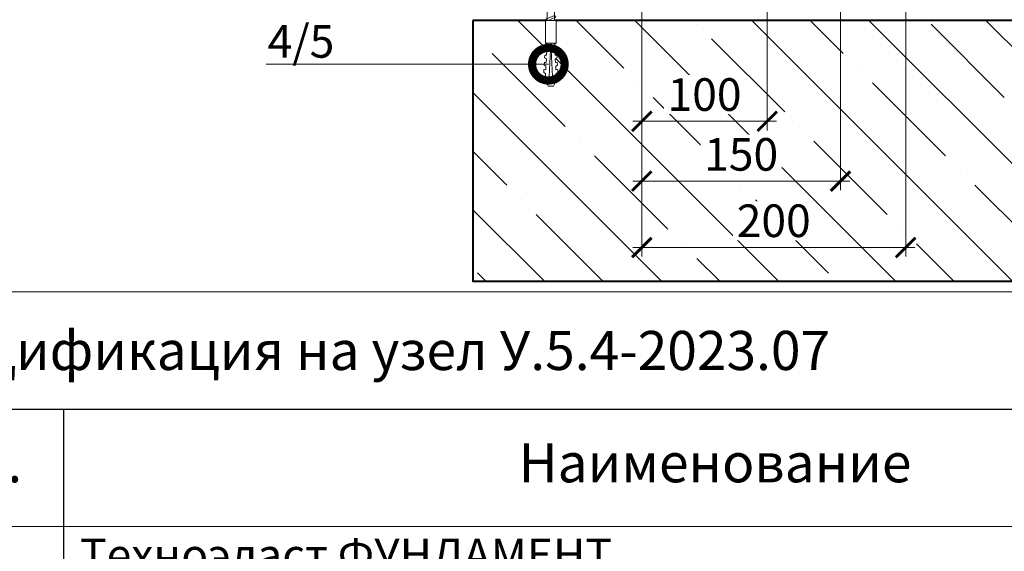
# Model space of a CAD drawing. Units: millimetres. Extents: x -91688 to 73767, y -33741 to -196.
# Drawn here: x 36317 to 37072, y -17848 to -17441 of the extents above; entities that cross this region are included whole.
import ezdxf
from ezdxf import colors
from ezdxf.entities.mleader import LeaderData, LeaderLine
from ezdxf.math import Vec2, Vec3

# ---------------------------------------------------------------- set-up
doc = ezdxf.new("R2010")
doc.units = ezdxf.units.MM
doc.layers.get('0').update_dxf_attribs({"lineweight": 30})
doc.layers.get('DEFPOINTS').update_dxf_attribs({"color": 251, "lineweight": 0})
doc.layers.add('TN-АННТОТАЦИИ @ 10', color=7, linetype='Continuous', lineweight=20, true_color=0x000000)
doc.layers.add('TN-ТАБЛИЦЫ', color=7, linetype='Continuous', lineweight=40, true_color=0x000000)
for name, color, linetype, lineweight in [('TN-БЕТОН', 251, 'Continuous', 40), ('TN-КРЕПЕЖ', 7, 'Continuous', 15), ('TN-РАЗМЕРЫ', 184, 'Continuous', 15), ('TN-РАЗМЕРЫ @ 10', 184, 'Continuous', 15)]:
    doc.layers.add(name, color=color, linetype=linetype, lineweight=lineweight)
doc.styles.add('Arial', font='ariali.ttf')
doc.styles.add('TN-Текст', font='isocpeur.ttf')
doc.styles.add('TN-Текст-Аннотативный', font='isocpeur.ttf')
doc.styles.add('ПТС-Текст', font='isocpeur.ttf')
doc.dimstyles.new('ПТС-Размеры-Аннотативный$0', dxfattribs={"dimtxt": 2.5, "dimasz": 1.5, "dimexe": 0.7, "dimexo": 1, "dimgap": 0.8, "dimtad": 1, "dimdec": 0, "dimzin": 0, "dimdsep": 46, "dimtxsty": 'TN-Текст-Аннотативный', "dimblk": 'ARCHTICK', "dimcen": 2, "dimdle": 0.7, "dimadec": 0, "dimazin": 0, "dimtfac": 1, "dimtdec": 0, "dimtmove": 1, "dimatfit": 3, "dimfxl": 0.7, "dimtfill": 1, "dimtolj": 1, "dimtzin": 0, "dimlwd": -1, "dimlwe": -1, "dimarcsym": 0})

# ---------------------------------------------------------------- blocks, each defined once
blk = doc.blocks.new('*U219')
at = {"layer": 'TN-БЕТОН', "lineweight": 13}
h = blk.add_hatch(dxfattribs=at)
h.set_pattern_fill('ANSI35', color=256, scale=10)
h.set_pattern_definition([(45, (0, 39.844), (-44.9013, 44.9013), []), (45, (44.9, 39.844), (-44.901, 44.901), [79.375, -15.875, 0, -15.875])])
h.paths.add_polyline_path([(0, 0), (200, 0), (200, 739.84), (0, 739.84)])
at = {"layer": 'TN-БЕТОН'}
blk.add_lwpolyline([(0, 0), (200, 0), (200, 739.84), (0, 739.84)], close=True, dxfattribs=at)
blk = doc.blocks.new('Дюбель')
at = {"color": 7, "lineweight": 0}
blk.add_wipeout([(-48.07, -2.8), (-49, -2.8), (-50.4, -2.1), (-50.4, 2.1), (-49, 2.8), (-48.07, 2.8), (-48.13, 1.6), (-17.61, 0), (-48.13, -1.6)], dxfattribs=at)
blk.add_wipeout([(-17.5, 4.2), (-18.27, 2.84), (-21.07, 2.99), (-21, 4.38), (-23.09, 4.49), (-23.86, 3.13), (-26.66, 3.28), (-26.59, 4.68), (-28.68, 4.79), (-29.46, 3.42), (-32.25, 3.57), (-32.18, 4.97), (-34.28, 5.08), (-35.05, 3.72), (-37.85, 3.86), (-37.77, 5.26), (-39.87, 5.37), (-40.64, 4.01), (-43.44, 4.16), (-43.36, 5.56), (-45.46, 5.67), (-47.98, 4.4), (-48.13, 1.6), (-17.61, 0), (-48.13, -1.6), (-47.98, -4.4), (-45.46, -5.67), (-43.36, -5.56), (-43.44, -4.16), (-40.64, -4.01), (-39.87, -5.37), (-37.77, -5.26), (-37.85, -3.86), (-35.05, -3.72), (-34.28, -5.08), (-32.18, -4.97), (-32.25, -3.57), (-29.46, -3.42), (-28.68, -4.79), (-26.59, -4.68), (-26.66, -3.28), (-23.86, -3.13), (-23.09, -4.49), (-21, -4.38), (-21.07, -2.99), (-18.27, -2.84), (-17.5, -4.2)], dxfattribs=at)
blk.add_wipeout([(0, -4.2), (0, 4.2), (-17.5, 4.2), (-17.5, -4.2)], dxfattribs=at)
at = {"color": 7}
for points in [[(-48.07, -2.8), (-49, -2.8), (-50.4, -2.1), (-50.4, 2.1), (-49, 2.8), (-48.07, 2.8), (-48.13, 1.6), (-17.61, 0), (-48.13, -1.6)], [(-17.5, 4.2), (-18.27, 2.84), (-21.07, 2.99), (-21, 4.38), (-23.09, 4.49), (-23.86, 3.13), (-26.66, 3.28), (-26.59, 4.68), (-28.68, 4.79), (-29.46, 3.42), (-32.25, 3.57), (-32.18, 4.97), (-34.28, 5.08), (-35.05, 3.72), (-37.85, 3.86), (-37.77, 5.26), (-39.87, 5.37), (-40.64, 4.01), (-43.44, 4.16), (-43.36, 5.56), (-45.46, 5.67), (-47.98, 4.4), (-48.13, 1.6), (-17.61, 0), (-48.13, -1.6), (-47.98, -4.4), (-45.46, -5.67), (-43.36, -5.56), (-43.44, -4.16), (-40.64, -4.01), (-39.87, -5.37), (-37.77, -5.26), (-37.85, -3.86), (-35.05, -3.72), (-34.28, -5.08), (-32.18, -4.97), (-32.25, -3.57), (-29.46, -3.42), (-28.68, -4.79), (-26.59, -4.68), (-26.66, -3.28), (-23.86, -3.13), (-23.09, -4.49), (-21, -4.38), (-21.07, -2.99), (-18.27, -2.84), (-17.5, -4.2)], [(0, -4.2), (0, 4.2), (-17.5, 4.2), (-17.5, -4.2), (0, -4.2)]]:
    blk.add_lwpolyline(points, close=True, dxfattribs=at)
blk = doc.blocks.new('*U218')
at = {"color": 252, "lineweight": 0, "ltscale": 100, "style": 'Arial', "flags": 9}
for tag, p in [('ОПИСАНИЕ', (65.52, 15.37)), ('ТИП', (67.56, -14.57))]:
    blk.add_attdef(tag, p, '', height=25, rotation=3.88572, dxfattribs=at)
at = {"color": 251, "lineweight": 0}
blk.add_wipeout([(-1.69, -14.92), (3.9, -14.54), (3.16, -3.7), (5.09, -2.71), (5.71, -2.12), (5.9, -1.27), (5.79, 0.39), (0.8, 0.05), (0.94, -1.94), (-0.46, -2.04), (-0.6, -0.04), (-5.59, -0.38), (-5.47, -2.05), (-5.17, -2.85), (-4.47, -3.36), (-2.43, -4.08)], dxfattribs=at)
at = {"color": 7}
blk.add_line((3.8, -13.15), (3.78, -12.77), dxfattribs=at)
blk.add_lwpolyline([(3.78, -12.77), (3.16, -3.7), (5.09, -2.71, 0.300062), (5.9, -1.27), (5.79, 0.39), (0.8, 0.05), (0.94, -1.94), (-0.46, -2.04), (-0.6, -0.04), (-5.59, -0.38), (-5.47, -2.05, 0.300062), (-4.47, -3.36), (-2.43, -4.08), (-1.81, -13.15)], format="xyb", dxfattribs=at)
blk.add_lwpolyline([(-1.81, -13.15), (-1.79, -13.53)], dxfattribs=at)
at = {"color": 7, "xscale": -1, "rotation": 273.8857223319044}
blk.add_blockref('Дюбель', (1.01, -13.34), dxfattribs=at)
at = {"color": 7}
blk.add_lwpolyline([(-1.76, -13.96), (4.74, -10.71), (3.55, -9.39), (-2.95, -12.64)], close=True, dxfattribs=at)
blk = doc.blocks.new('_ARCHTICK')
at = {"color": 0, "linetype": 'ByBlock', "ltscale": 10, "const_width": 0.15}
blk.add_lwpolyline([(-0.5, -0.5), (0.5, 0.5)], dxfattribs=at)
blk = doc.blocks.new('*D241')
at = {"layer": 'DEFPOINTS', "color": 0, "transparency": 16777216}
for p in [(36794.1, -17310.22), (36890.38, -17324.25), (36890.38, -17518.65)]:
    blk.add_point(p, dxfattribs=at)
at = {"layer": 'TN-РАЗМЕРЫ', "color": 0, "transparency": 16777216}
for p, q in [((36794.1, -17320.22), (36794.1, -17525.65)), ((36890.38, -17334.25), (36890.38, -17525.65)), ((36787.1, -17518.65), (36897.38, -17518.65))]:
    blk.add_line(p, q, dxfattribs=at)
at = {"layer": 'TN-РАЗМЕРЫ', "color": 0, "transparency": 16777216, "xscale": 15, "yscale": 15, "zscale": 15, "rotation": 180}
blk.add_blockref('_ARCHTICK', (36794.1, -17518.65), dxfattribs=at)
at = {"layer": 'TN-РАЗМЕРЫ', "color": 0, "transparency": 16777216, "xscale": 15, "yscale": 15, "zscale": 15}
blk.add_blockref('_ARCHTICK', (36890.38, -17518.65), dxfattribs=at)
at = {"layer": 'TN-РАЗМЕРЫ', "color": 0, "transparency": 16777216, "insert": (36842.24, -17498.15), "char_height": 25, "attachment_point": 5, "style": 'TN-Текст-Аннотативный', "bg_fill": 3, "box_fill_scale": 1.1, "bg_fill_color": 256, "bg_fill_true_color": 13158600, "bg_fill_transparency": 0}
blk.add_mtext('\\A1;100', dxfattribs=at)
blk = doc.blocks.new('*D242')
at = {"layer": 'DEFPOINTS', "color": 0, "transparency": 16777216}
for p in [(36794.1, -17310.22), (36946.6, -17319.72), (36946.6, -17564.53)]:
    blk.add_point(p, dxfattribs=at)
at = {"layer": 'TN-РАЗМЕРЫ', "color": 0, "transparency": 16777216}
for p, q in [((36794.1, -17320.22), (36794.1, -17571.53)), ((36946.6, -17329.72), (36946.6, -17571.53)), ((36787.1, -17564.53), (36953.6, -17564.53))]:
    blk.add_line(p, q, dxfattribs=at)
at = {"layer": 'TN-РАЗМЕРЫ', "color": 0, "transparency": 16777216, "xscale": 15, "yscale": 15, "zscale": 15, "rotation": 180}
blk.add_blockref('_ARCHTICK', (36794.1, -17564.53), dxfattribs=at)
at = {"layer": 'TN-РАЗМЕРЫ', "color": 0, "transparency": 16777216, "xscale": 15, "yscale": 15, "zscale": 15}
blk.add_blockref('_ARCHTICK', (36946.6, -17564.53), dxfattribs=at)
at = {"layer": 'TN-РАЗМЕРЫ', "color": 0, "transparency": 16777216, "insert": (36870.35, -17544.03), "char_height": 25, "attachment_point": 5, "style": 'TN-Текст-Аннотативный', "bg_fill": 3, "box_fill_scale": 1.1, "bg_fill_color": 256, "bg_fill_true_color": 13158600, "bg_fill_transparency": 0}
blk.add_mtext('\\A1;150', dxfattribs=at)
blk = doc.blocks.new('*D243')
at = {"layer": 'DEFPOINTS', "color": 0, "transparency": 16777216}
for p in [(36794.1, -17310.22), (36996.6, -17311.25), (36996.6, -17615.43)]:
    blk.add_point(p, dxfattribs=at)
at = {"layer": 'TN-РАЗМЕРЫ', "color": 0, "transparency": 16777216}
for p, q in [((36794.1, -17320.22), (36794.1, -17622.43)), ((36996.6, -17321.25), (36996.6, -17622.43)), ((36787.1, -17615.43), (37003.6, -17615.43))]:
    blk.add_line(p, q, dxfattribs=at)
at = {"layer": 'TN-РАЗМЕРЫ', "color": 0, "transparency": 16777216, "xscale": 15, "yscale": 15, "zscale": 15, "rotation": 180}
blk.add_blockref('_ARCHTICK', (36794.1, -17615.43), dxfattribs=at)
at = {"layer": 'TN-РАЗМЕРЫ', "color": 0, "transparency": 16777216, "xscale": 15, "yscale": 15, "zscale": 15}
blk.add_blockref('_ARCHTICK', (36996.6, -17615.43), dxfattribs=at)
at = {"layer": 'TN-РАЗМЕРЫ', "color": 0, "transparency": 16777216, "insert": (36895.35, -17594.93), "char_height": 25, "attachment_point": 5, "style": 'TN-Текст-Аннотативный', "bg_fill": 3, "box_fill_scale": 1.1, "bg_fill_color": 256, "bg_fill_true_color": 13158600, "bg_fill_transparency": 0}
blk.add_mtext('\\A1;200', dxfattribs=at)
blk = doc.blocks.new('_DotSmall')
at = {"color": 0, "linetype": 'ByBlock', "const_width": 0.5}
blk.add_lwpolyline([(-0.0625, 0, 1), (0.0625, 0, 1)], format="xyb", close=True, dxfattribs=at)
blk = doc.blocks.new('*T252')
at = {"layer": 'DEFPOINTS', "color": 8, "linetype": 'ByBlock', "lineweight": 0, "transparency": 16777216}
for p, q in [((0, 0), (1850, 0)), ((0, 0), (0, -90)), ((1850, 0), (1850, -90))]:
    blk.add_line(p, q, dxfattribs=at)
at = {"layer": 'TN-ТАБЛИЦЫ', "color": 0, "lineweight": 30, "transparency": 16777216}
for p, q in [((0, -90), (1850, -90)), ((0, -90), (0, -980)), ((150, -90), (150, -980)), ((1150, -90), (1150, -980)), ((1450, -90), (1450, -980)), ((1600, -90), (1600, -980)), ((1850, -90), (1850, -980))]:
    blk.add_line(p, q, dxfattribs=at)
at = {"layer": 'TN-ТАБЛИЦЫ', "color": 0, "linetype": 'ByBlock', "lineweight": 20, "transparency": 16777216}
for p, q in [((0, -180), (1850, -180)), ((0, -230), (1850, -230)), ((0, -280), (1850, -280)), ((0, -330), (1850, -330)), ((0, -380), (1850, -380)), ((0, -430), (1850, -430)), ((0, -480), (1850, -480)), ((0, -530), (1850, -530)), ((0, -580), (1850, -580)), ((0, -630), (1850, -630)), ((0, -680), (1850, -680)), ((0, -730), (1850, -730)), ((0, -780), (1850, -780)), ((0, -830), (1850, -830)), ((0, -880), (1850, -880)), ((0, -930), (1850, -930)), ((0, -980), (1850, -980))]:
    blk.add_line(p, q, dxfattribs=at)
at = {"layer": 'TN-ТАБЛИЦЫ', "color": 7, "lineweight": 13, "transparency": 16777216, "style": 'TN-Текст'}
for s, insert, char_height, width, attachment_point in [('{\\fISOCPEUR|b1|i0|c204|p34; Спецификация на узел \\C1;У.5.4-2023.07}', (5, -45), 30, 1840, 4), ('Поз.', (75, -135), 30, 140, 5), ('Наименование', (650, -135), 30, 990, 5), ('Расход', (1300, -135), 25, 290, 5), ('Ед.изм.', (1525, -135), 30, 140, 5), ('Примечание', (1725, -135), 30, 240, 5), (' Техноэласт ФУНДАМЕНТ', (155, -205), 25, 990, 4), ('\\A1;м{\\H0.7x;\\S2^ ;}', (1525, -205), 25, 140, 5), ('1', (75, -205), 25, 140, 5), ('по проекту', (1300, -205), 25, 290, 5), ('\\A1;м{\\H0.7x;\\S2^ ;}', (1525, -255), 25, 140, 5), ('2', (75, -255), 25, 140, 5), (' Техноэласт ЭКП', (155, -255), 25, 990, 4), ('по проекту', (1300, -255), 25, 290, 5), ('3', (75, -305), 25, 140, 5), ('{\\C256; Саморез остроконечный 5,5х35}', (155, -305), 25, 990, 4), ('5', (1300, -305), 25, 290, 5), ('шт.', (1525, -305), 25, 140, 5), ('4', (75, -355), 25, 140, 5), ('{\\C256; Саморез остроконечный 4,8х50}', (155, -355), 25, 990, 4), ('5', (1300, -355), 25, 290, 5), ('шт.', (1525, -355), 25, 140, 5), ('5', (75, -405), 25, 140, 5), (' Анкерный элемент ТЕХНОНИКОЛЬ 8х45', (155, -405), 25, 990, 4), ('5', (1300, -405), 25, 290, 5), ('шт.', (1525, -405), 25, 140, 5), (' Профиль из оцинкованной стали', (155, -455), 25, 990, 4), ('6', (75, -455), 25, 140, 5), ('1,00', (1300, -455), 25, 290, 5), ('м.п.', (1525, -455), 25, 140, 5), ('7', (75, -505), 25, 140, 5), ('{\\C256; ТЕХНОЛАЙТ ЭКСТРА}', (155, -505), 25, 990, 4), ('\\A1;м{\\H0.7x;\\S3^ ;}', (1525, -505), 25, 140, 5), ('по проекту', (1300, -505), 25, 290, 5), ('\\A1;м{\\H0.7x;\\S2^ ;}', (1525, -555), 25, 140, 5), ('8', (75, -555), 25, 140, 5), (' ЛПП или ЦСП-1', (155, -555), 25, 990, 4), ('по проекту', (1300, -555), 25, 290, 5), ('9', (75, -605), 25, 140, 5), ('10', (1300, -605), 25, 290, 5), ('{\\C256; Саморез остроконечный 4,8х50}', (155, -605), 25, 990, 4), ('шт.', (1525, -605), 25, 140, 5), ('\\A1;м{\\H0.7x;\\S2^ ;}', (1525, -655), 25, 140, 5), ('10', (75, -655), 25, 140, 5), (' Техноэласт ФУНДАМЕНТ', (155, -655), 25, 990, 4), ('0,2', (1300, -655), 25, 290, 5), ('11', (75, -705), 25, 140, 5), ('{\\C256; Мастика ТЕХНОНИКОЛЬ №71}', (155, -705), 25, 990, 4), ('\\A1;{\\C256;150}', (1300, -705), 25, 290, 5), ('\\A1;{\\C256;г/м.п.}', (1525, -705), 25, 140, 5), ('12', (75, -755), 25, 140, 5), (' Фартук из оцинкованной стали', (155, -755), 25, 990, 4), ('1,00', (1300, -755), 25, 290, 5), ('м.п.', (1525, -755), 25, 140, 5), ('13', (75, -805), 25, 140, 5), ('{\\C256; Саморез остроконечный 4,8х50}', (155, -805), 25, 990, 4), ('5', (1300, -805), 25, 290, 5), ('шт.', (1525, -805), 25, 140, 5), (' Тарельчатый элемент ТЕХНОНИКОЛЬ', (155, -855), 25, 990, 4), ('14', (75, -855), 25, 140, 5), ('5', (1300, -855), 25, 290, 5), ('шт.', (1525, -855), 25, 140, 5), ('15', (75, -905), 25, 140, 5), (' Праймер ТЕХНОНИКОЛЬ №01', (155, -905), 25, 990, 4), ('по проекту', (1300, -905), 25, 290, 5), ('\\A1;л', (1525, -905), 25, 140, 5), (' Промытый гравий фракции 20-40 мм', (155, -955), 25, 990, 4), ('\\A1;м{\\H0.7x;\\S3^ ;}', (1525, -955), 25, 140, 5), ('16', (75, -955), 25, 140, 5), ('по проекту', (1300, -955), 25, 290, 5)]:
    blk.add_mtext(s, dxfattribs=dict(at, insert=insert, char_height=char_height, width=width, attachment_point=attachment_point))

msp = doc.modelspace()

# ---------------------------------------------------------------- block references
at = {"rotation": 270}
msp.add_blockref('*U219', (36664.52, -17441.25), dxfattribs=at)
msp.add_blockref('*T252', (36200.35, -17649.4))

# ---------------------------------------------------------------- next in the draw order: block references
at = {"layer": 'TN-КРЕПЕЖ', "ltscale": 100, "rotation": 356.114277668094}
msp.add_blockref('*U218', (36724.2, -17427.88), dxfattribs=at)

# ---------------------------------------------------------------- next in the draw order: dimensions: what is measured, and where the dimension line sits
at = {"layer": 'TN-РАЗМЕРЫ @ 10'}
dim = msp.add_linear_dim(base=(36890.38, -17518.65), p1=(36794.1, -17310.22), p2=(36890.38, -17324.25), text='100', dimstyle='ПТС-Размеры-Аннотативный$0', override={"dimscale": 10, "dimtix": 0, "dimtofl": 1, "dimtmove": 1, "dimatfit": 3}, dxfattribs=at)
dim.commit()
dim.dimension.update_dxf_attribs({"geometry": '*D241', "text_midpoint": (36842.24, -17498.15)})

# ---------------------------------------------------------------- next in the draw order: dimensions: what is measured, and where the dimension line sits
dim = msp.add_linear_dim(base=(36946.6, -17564.53), p1=(36794.1, -17310.22), p2=(36946.6, -17319.72), text='150', dimstyle='ПТС-Размеры-Аннотативный$0', override={"dimscale": 10, "dimtix": 0, "dimtofl": 1, "dimtmove": 1, "dimatfit": 3}, dxfattribs=at)
dim.commit()
dim.dimension.update_dxf_attribs({"geometry": '*D242', "text_midpoint": (36870.35, -17544.03)})

# ---------------------------------------------------------------- next in the draw order: leaders
at = {"layer": 'TN-АННТОТАЦИИ @ 10'}
ml = msp.add_multileader_mtext('Standard', dxfattribs=at)
ml.set_content('4/5', color=256, style='ПТС-Текст')
ml.set_leader_properties(color=256, linetype='ByLayer', lineweight=-1)
ml.set_arrow_properties(name='DOTSMALL')
ml.build(insert=Vec2(0, 0))
ml.multileader.update_dxf_attribs({"text_left_attachment_type": 6, "text_right_attachment_type": 6, "dogleg_length": 100, "arrow_head_size": 50, "scale": 10})
ctx = ml.context
ctx.base_point, ctx.scale, ctx.char_height, ctx.arrow_head_size, ctx.landing_gap_size, ctx.plane_origin = Vec3(36507.57, -17474.89), 10, 25, 50, 0, Vec3(34767.16, -18824.54)
ctx.left_attachment, ctx.right_attachment, ctx.text_align_type = 6, 6, 1
notes = []
notes.append((ctx, [(0, (1, 1, 0), (36565.75, -17474.89), (-1, 0), 8.18, [(0, [(36722.4, -17474.89)], 0, [])])]))
ctx.mtext.insert, ctx.mtext.alignment, ctx.mtext.line_spacing_style, ctx.mtext.flow_direction = Vec3(36532.57, -17444.89), 2, 2, 5
for ctx, leaders in notes:
    for number, flags, end, landing, length, lines in leaders:
        leader = LeaderData()
        leader.index, (leader.has_last_leader_line, leader.has_dogleg_vector, leader.attachment_direction) = number, flags
        leader.last_leader_point, leader.dogleg_vector, leader.dogleg_length = Vec3(end), Vec3(landing), length
        for number, points, colour, breaks in lines:
            line = LeaderLine()
            line.index, line.vertices, line.color, line.breaks = number, Vec3.list(points), colors.encode_raw_color(colour), breaks
            leader.lines.append(line)
        ctx.leaders.append(leader)

# ---------------------------------------------------------------- next in the draw order: dimensions: what is measured, and where the dimension line sits
at = {"layer": 'TN-РАЗМЕРЫ @ 10'}
dim = msp.add_linear_dim(base=(36996.6, -17615.43), p1=(36794.1, -17310.22), p2=(36996.6, -17311.25), text='200', dimstyle='ПТС-Размеры-Аннотативный$0', override={"dimscale": 10, "dimtix": 0, "dimtofl": 1, "dimtmove": 1, "dimatfit": 3}, dxfattribs=at)
dim.commit()
dim.dimension.update_dxf_attribs({"geometry": '*D243', "text_midpoint": (36895.35, -17594.93)})

doc.saveas('drawing.dxf')
